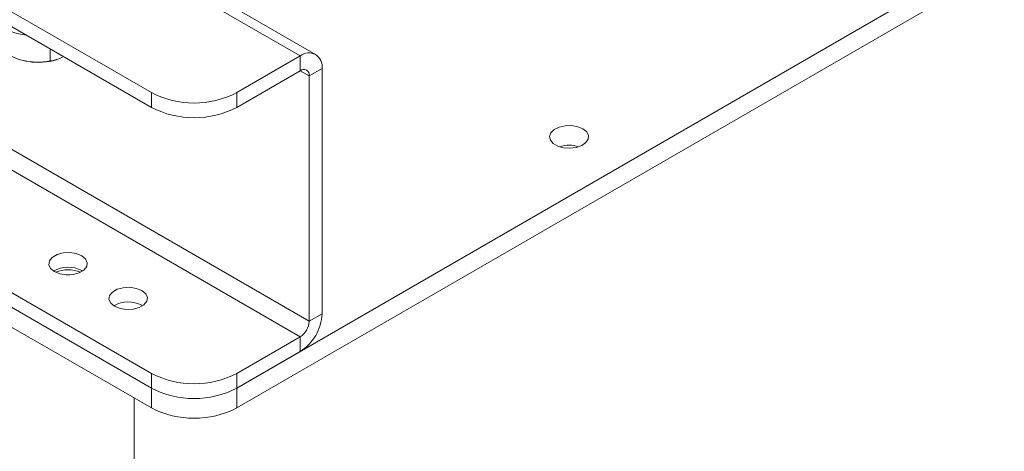
# Paper-space layout 'Sheet3' of a CAD drawing. Units: millimetres. Extents: x 60 to 3842, y 73 to 3790.
# Drawn here: x 3446 to 3609, y 3078 to 3150 of the extents above; entities that cross this region are included whole.
import ezdxf

# ---------------------------------------------------------------- set-up
doc = ezdxf.new("R2010")
doc.units = ezdxf.units.MM

psp = doc.layouts.new('Sheet3')

# ---------------------------------------------------------------- linework, layer by layer
at = {"color": 7, "linetype": 'Continuous', "lineweight": 15}
for p, q in [((3230.87, 3271.91), (3468.06, 3134.98)), ((3494.23, 3099.54), (3211.38, 3262.83)), ((3209.9, 3260.25), (3492.74, 3096.97)), ((3468.06, 3090.89), (3199.36, 3246.01)), ((3468.06, 3088.44), (3199.36, 3243.56)), ((3468.06, 3085.17), (3199.36, 3240.29)), ((3495.29, 3143.77), (3452.48, 3168.48)), ((3609.49, 3161.92), (3482.21, 3088.44)), ((3609.49, 3158.65), (3482.21, 3085.17)), ((3443.83, 3151.42), (3468.06, 3137.43)), ((3451.27, 3144.68), (3451.27, 3142.68)), ((3446.27, 3142.9), (3446.35, 3142.87)), ((3452.31, 3142.87), (3452.46, 3142.92)), ((3482.21, 3137.43), (3492.74, 3143.51)), ((3492.74, 3141.06), (3492.74, 3143.51)), ((3494.23, 3140.21), (3496.35, 3141.43)), ((3496.35, 3100.77), (3496.35, 3141.43)), ((3482.21, 3134.98), (3492.74, 3141.06)), ((3494.23, 3099.54), (3494.23, 3140.21)), ((3468.06, 3134.98), (3468.06, 3137.43)), ((3482.21, 3137.43), (3482.21, 3134.98)), ((3456.5, 3107.93), (3456.64, 3107.85)), ((3466.47, 3102.18), (3466.61, 3102.09)), ((3494.23, 3099.54), (3496.35, 3100.77)), ((3492.74, 3096.97), (3482.21, 3090.89)), ((3492.74, 3096.97), (3492.74, 3094.52)), ((3492.74, 3094.52), (3482.21, 3088.44)), ((3468.06, 3088.44), (3468.06, 3090.89)), ((3482.21, 3090.89), (3482.21, 3088.44)), ((3468.06, 3085.17), (3468.06, 3088.44)), ((3482.21, 3088.44), (3482.21, 3085.17)), ((3465.18, 2542.57), (3465.18, 3086.84))]:
    psp.add_line(p, q, dxfattribs=at)
at = {"color": 8, "linetype": 'Continuous', "lineweight": 15}
for p, q in [((3452.48, 3166.76), (3492.74, 3143.51)), ((3492.74, 3141.06), (3494.23, 3140.21))]:
    psp.add_line(p, q, dxfattribs=at)
at = {"color": 7, "linetype": 'Continuous', "lineweight": 15, "flags": 128}
for points in [[(3446.35, 3142.87), (3446.84, 3142.74), (3447.64, 3142.58)], [(3539.62, 3131.42), (3538.75, 3131.78), (3537.73, 3131.96), (3536.66, 3131.93), (3535.66, 3131.71), (3534.85, 3131.31), (3534.3, 3130.78), (3534.08, 3130.17), (3534.21, 3129.56), (3534.68, 3129.01), (3535.44, 3128.57), (3536.4, 3128.3), (3537.46, 3128.22), (3538.51, 3128.35), (3539.43, 3128.67), (3540.12, 3129.14), (3540.51, 3129.71), (3540.55, 3130.33), (3540.25, 3130.92), (3539.62, 3131.42)], [(3451.98, 3107.77), (3452.89, 3107.4), (3453.96, 3107.23), (3455.07, 3107.29), (3456.08, 3107.56), (3456.86, 3108.02), (3457.33, 3108.6), (3457.43, 3109.24), (3457.14, 3109.86), (3456.5, 3110.38), (3455.59, 3110.75), (3454.52, 3110.92), (3453.41, 3110.86), (3452.41, 3110.59), (3451.62, 3110.13), (3451.15, 3109.55), (3451.05, 3108.91), (3451.34, 3108.29), (3451.98, 3107.77)], [(3453.95, 3107.23), (3454.05, 3107.24), (3454.53, 3107.23)], [(3461.95, 3102.01), (3462.86, 3101.64), (3463.93, 3101.48), (3465.04, 3101.53), (3466.05, 3101.81), (3466.83, 3102.26), (3467.3, 3102.84), (3467.4, 3103.48), (3467.11, 3104.1), (3466.47, 3104.63), (3465.56, 3104.99), (3464.49, 3105.16), (3463.38, 3105.1), (3462.38, 3104.83), (3461.59, 3104.38), (3461.12, 3103.8), (3461.02, 3103.16), (3461.31, 3102.54), (3461.95, 3102.01)]]:
    psp.add_lwpolyline(points, dxfattribs=at)
at = {"color": 7, "linetype": 'Continuous', "lineweight": 15}
for centre, radius, start, end in [((3448.42, 3157.13), 10.22, 234.9013, 263.752), ((3449.32, 3153.23), 10.78, 261.0437, 286.0729), ((3494.15, 3141.79), 2.23, 350.786, 129.2033), ((3493.32, 3140.35), 0.917, 350.786, 129.2033), ((3475.14, 3151.08), 15.37, 242.6097, 297.3903), ((3475.14, 3148.63), 15.37, 242.6097, 297.3903), ((3537.33, 3123.39), 5.32, 72.499, 107.501), ((3454.25, 3103.69), 4.81, 62.021, 119.9823), ((3454.24, 3102.93), 5.14, 66.633, 113.367), ((3464.22, 3097.93), 4.81, 62.021, 119.9823), ((3488.52, 3101.12), 7.84, 302.6055, 357.3945), ((3491, 3099.69), 3.23, 302.6055, 357.3945), ((3475.14, 3104.54), 15.37, 242.6097, 297.3903), ((3475.14, 3102.09), 15.37, 242.6097, 297.3903), ((3475.14, 3098.82), 15.37, 242.6097, 297.3903)]:
    psp.add_arc(centre, radius, start, end, dxfattribs=at)
for points, knots in [([(3444.02, 3143.8), (3444.53, 3143.56), (3445.56, 3143.09), (3446.79, 3142.73), (3447.49, 3142.61), (3447.64, 3142.58)], [0, 0, 0, 0, 0.4347938, 0.8798477, 1, 1, 1, 1]), ([(3451.27, 3142.68), (3451.49, 3142.7), (3452.21, 3142.79), (3452.97, 3143.15), (3453.5, 3143.39)], [0, 0, 0, 0, 0.313053, 1, 1, 1, 1]), ([(3447.64, 3142.58), (3448.12, 3142.53), (3449.07, 3142.43), (3450.28, 3142.51), (3451, 3142.63), (3451.27, 3142.68)], [0, 0, 0, 0, 0.379585, 0.769571, 1, 1, 1, 1])]:
    psp.add_open_spline(points, degree=3, knots=knots, dxfattribs=at)

doc.saveas('drawing.dxf')
